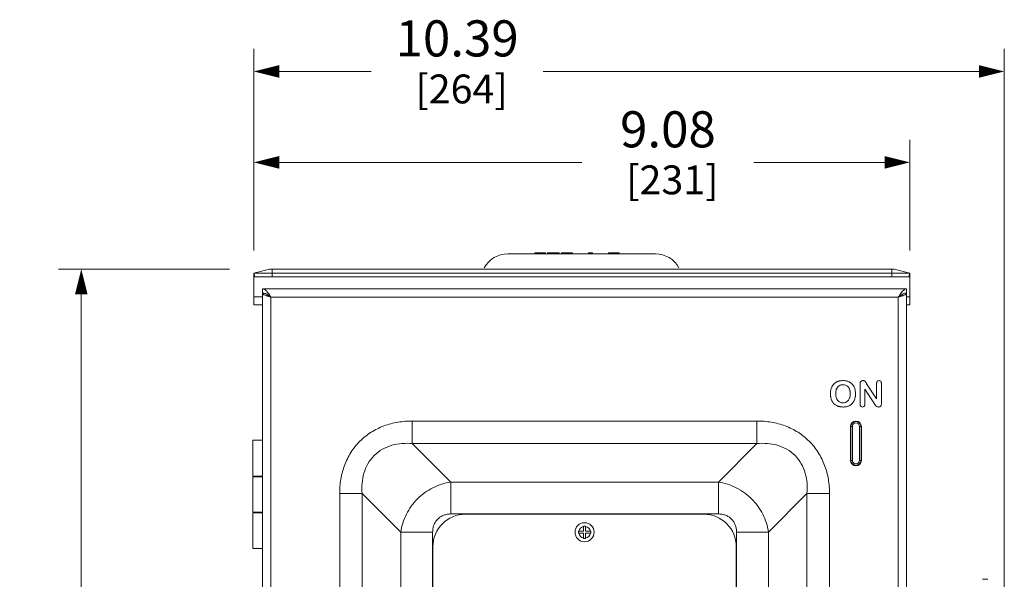
# Model space of a CAD drawing. Units: inches. Extents: x 0 to 246, y 0 to 50.
# Drawn here: x 27 to 41, y 31 to 39 of the extents above; entities that cross this region are included whole.
import ezdxf

# ---------------------------------------------------------------- set-up
doc = ezdxf.new("R2010")
doc.units = ezdxf.units.IN
doc.header["$MEASUREMENT"] = 0
doc.layers.add('CONTINUOUS1', color=7, linetype='Continuous', lineweight=20)
doc.layers.add('DIM', color=2, linetype='Continuous', lineweight=20)
doc.styles.add('RomanS', font='romans.shx')
doc.dimstyles.new('SchneiderElectric Dual Below', dxfattribs={"dimscale": 0, "dimtxt": 0.1, "dimasz": 0.07, "dimexe": 0.0625, "dimexo": 0.0625, "dimgap": 0.04, "dimtad": 0, "dimtih": 1, "dimtoh": 1, "dimrnd": 0.001, "dimzin": 4, "dimdsep": 46, "dimtxsty": 'RomanS', "dimblk": 'SEArrow', "dimcen": 0.09, "dimclrd": 256, "dimclre": 256, "dimclrt": 256, "dimadec": 0, "dimazin": 1, "dimtfac": 1, "dimtofl": 0, "dimtmove": 0, "dimatfit": 3, "dimldrblk": 'SEArrow', "dimfxl": 1, "dimtolj": 1, "dimtzin": 0, "dimlwd": -1, "dimlwe": -1, "dimarcsym": 0})

# ---------------------------------------------------------------- blocks, each defined once
blk = doc.blocks.new('SEArrow')
at = {"linetype": 'ByBlock', "lineweight": -2}
blk.add_lwpolyline([(0, 0, 0, 0.5, 0), (-1, 0, 0.5, 0.5, 0)], format="xyseb", dxfattribs=at)
blk = doc.blocks.new('*D28')
at = {"layer": 'Defpoints', "color": 0, "transparency": 16777216}
for p in [(40.68, 38.533), (30.293, 35.741), (40.68, 24.558)]:
    blk.add_point(p, dxfattribs=at)
at = {"layer": 'DIM', "transparency": 16777216}
for p, q in [((30.293, 36.054), (30.293, 38.845)), ((40.68, 24.87), (40.68, 38.845)), ((30.643, 38.533), (31.915, 38.533)), ((40.33, 38.533), (34.296, 38.533))]:
    blk.add_line(p, q, dxfattribs=at)
at = {"layer": 'DIM', "transparency": 16777216, "xscale": 0.35, "yscale": 0.35, "zscale": 0.35, "rotation": 180}
blk.add_blockref('SEArrow', (30.293, 38.533), dxfattribs=at)
at = {"layer": 'DIM', "transparency": 16777216, "xscale": 0.35, "yscale": 0.35, "zscale": 0.35}
blk.add_blockref('SEArrow', (40.68, 38.533), dxfattribs=at)
at = {"layer": 'DIM', "transparency": 16777216, "insert": (33.106, 39.241), "char_height": 0.5, "attachment_point": 2, "line_spacing_factor": 0.9, "style": 'RomanS'}
blk.add_mtext('\\A1;10.39\\P{\\H0.8x; [264]', dxfattribs=at)
blk = doc.blocks.new('*D29')
at = {"layer": 'Defpoints', "color": 0, "transparency": 16777216}
for p in [(30.293, 37.274), (30.293, 35.741), (39.373, 35.741)]:
    blk.add_point(p, dxfattribs=at)
at = {"layer": 'DIM', "transparency": 16777216}
for p, q in [((30.293, 36.054), (30.293, 37.586)), ((39.373, 36.054), (39.373, 37.586)), ((30.643, 37.274), (34.833, 37.274)), ((39.023, 37.274), (37.214, 37.274))]:
    blk.add_line(p, q, dxfattribs=at)
at = {"layer": 'DIM', "transparency": 16777216, "xscale": 0.35, "yscale": 0.35, "zscale": 0.35, "rotation": 180}
blk.add_blockref('SEArrow', (30.293, 37.274), dxfattribs=at)
at = {"layer": 'DIM', "transparency": 16777216, "xscale": 0.35, "yscale": 0.35, "zscale": 0.35}
blk.add_blockref('SEArrow', (39.373, 37.274), dxfattribs=at)
at = {"layer": 'DIM', "transparency": 16777216, "insert": (36.024, 37.982), "char_height": 0.5, "attachment_point": 2, "line_spacing_factor": 0.9, "style": 'RomanS'}
blk.add_mtext('\\A1;9.08\\P{\\H0.8x; [231]', dxfattribs=at)
blk = doc.blocks.new('*D30')
at = {"layer": 'Defpoints', "color": 0, "transparency": 16777216}
for p in [(30.267, 35.796), (27.903, 17.338), (30.353, 17.338)]:
    blk.add_point(p, dxfattribs=at)
at = {"layer": 'DIM', "transparency": 16777216}
for p, q in [((29.954, 35.796), (27.59, 35.796)), ((27.903, 35.446), (27.903, 27.269)), ((27.903, 17.688), (27.903, 25.453)), ((30.041, 17.338), (27.59, 17.338))]:
    blk.add_line(p, q, dxfattribs=at)
at = {"layer": 'DIM', "transparency": 16777216, "xscale": 0.35, "yscale": 0.35, "zscale": 0.35}
for p, rotation in [((27.903, 35.796), 90), ((27.903, 17.338), 270)]:
    blk.add_blockref('SEArrow', p, dxfattribs=dict(at, rotation=rotation))
at = {"layer": 'DIM', "transparency": 16777216, "insert": (27.903, 27.069), "char_height": 0.5, "attachment_point": 2, "line_spacing_factor": 0.9, "style": 'RomanS'}
blk.add_mtext('\\A1;18.46\\P{\\H0.8x; [469]', dxfattribs=at)

msp = doc.modelspace()

# ---------------------------------------------------------------- linework, layer by layer
at = {"layer": 'CONTINUOUS1'}
for p, q in [((35.851, 36.007), (33.807, 36.007)), ((34.181, 36.007), (34.181, 36.022)), ((34.181, 36.022), (34.328, 36.022)), ((34.185, 36.007), (34.185, 36.022)), ((34.197, 36.007), (34.197, 36.022)), ((34.213, 36.007), (34.213, 36.022)), ((34.233, 36.007), (34.233, 36.022)), ((34.328, 36.007), (34.328, 36.022)), ((34.359, 36.007), (34.359, 36.022)), ((34.359, 36.022), (34.518, 36.022)), ((34.423, 36.007), (34.423, 36.022)), ((34.454, 36.007), (34.454, 36.022)), ((34.518, 36.007), (34.518, 36.022)), ((34.549, 36.007), (34.549, 36.022)), ((34.549, 36.022), (34.704, 36.022)), ((34.553, 36.007), (34.553, 36.022)), ((34.569, 36.007), (34.569, 36.022)), ((34.585, 36.007), (34.585, 36.022)), ((34.605, 36.007), (34.605, 36.022)), ((34.64, 36.007), (34.64, 36.022)), ((34.66, 36.007), (34.66, 36.022)), ((34.676, 36.007), (34.676, 36.022)), ((34.692, 36.007), (34.692, 36.022)), ((34.7, 36.007), (34.7, 36.022)), ((34.704, 36.007), (34.704, 36.022)), ((34.925, 36.007), (34.925, 36.022)), ((34.925, 36.022), (34.981, 36.022)), ((34.981, 36.007), (34.981, 36.022)), ((35.202, 36.007), (35.202, 36.022)), ((35.202, 36.022), (35.349, 36.022)), ((35.206, 36.007), (35.206, 36.022)), ((35.218, 36.007), (35.218, 36.022)), ((35.234, 36.007), (35.234, 36.022)), ((35.254, 36.007), (35.254, 36.022)), ((35.349, 36.007), (35.349, 36.022)), ((30.51, 35.793), (30.293, 35.741)), ((30.293, 35.696), (30.293, 35.741)), ((30.293, 35.741), (30.306, 35.689)), ((30.293, 35.741), (30.306, 35.689)), ((30.293, 35.741), (30.522, 35.741)), ((30.51, 35.793), (39.157, 35.793)), ((30.522, 35.741), (30.525, 35.741)), ((30.525, 35.741), (30.529, 35.741)), ((30.529, 35.796), (39.137, 35.796)), ((30.529, 35.741), (30.544, 35.741)), ((30.544, 35.796), (30.544, 35.689)), ((39.122, 35.741), (30.544, 35.741)), ((39.122, 35.796), (39.122, 35.689)), ((39.122, 35.741), (39.138, 35.741)), ((39.138, 35.741), (39.141, 35.741)), ((39.141, 35.741), (39.145, 35.741)), ((39.145, 35.741), (39.373, 35.741)), ((39.157, 35.793), (39.373, 35.741)), ((39.373, 35.741), (39.361, 35.689)), ((39.373, 35.741), (39.361, 35.689)), ((39.373, 35.741), (39.373, 35.697)), ((30.293, 35.688), (30.293, 35.691)), ((30.293, 35.302), (30.293, 35.688)), ((30.293, 35.688), (39.373, 35.688)), ((30.302, 35.693), (30.306, 35.689)), ((30.306, 35.689), (39.361, 35.689)), ((39.373, 35.691), (39.373, 35.688)), ((39.373, 35.688), (39.373, 35.302)), ((30.413, 35.522), (30.413, 35.465)), ((30.413, 35.522), (39.327, 35.522)), ((30.413, 17.398), (30.413, 35.462)), ((30.413, 35.462), (30.428, 35.462)), ((39.327, 35.462), (39.312, 35.462)), ((39.327, 35.522), (39.327, 35.465)), ((39.327, 35.462), (39.327, 17.398)), ((30.413, 35.41), (30.293, 35.41)), ((30.413, 35.302), (30.293, 35.302)), ((30.447, 35.435), (30.457, 35.43)), ((30.527, 17.452), (30.527, 35.408)), ((30.527, 35.408), (39.213, 35.408)), ((39.213, 35.408), (39.213, 17.452)), ((39.294, 35.435), (39.284, 35.43)), ((39.373, 35.41), (39.327, 35.41)), ((39.373, 35.302), (39.327, 35.302)), ((38.335, 34.217), (38.319, 34.203)), ((38.565, 34.213), (38.54, 34.23)), ((38.585, 34.192), (38.565, 34.213)), ((38.684, 34.219), (38.684, 34.214)), ((38.69, 34.234), (38.687, 34.228)), ((38.695, 34.24), (38.69, 34.234)), ((38.69, 34.234), (38.69, 34.234)), ((38.702, 34.245), (38.695, 34.24)), ((38.709, 34.249), (38.702, 34.245)), ((38.717, 34.252), (38.709, 34.249)), ((38.725, 34.252), (38.717, 34.252)), ((38.731, 34.252), (38.725, 34.252)), ((38.761, 34.232), (38.757, 34.236)), ((38.772, 34.215), (38.768, 34.221)), ((38.913, 34.211), (38.913, 34.001)), ((38.928, 34.247), (38.922, 34.242)), ((38.946, 34.252), (38.937, 34.251)), ((38.955, 34.251), (38.946, 34.252)), ((38.97, 34.242), (38.964, 34.247)), ((38.979, 33.933), (38.979, 34.211)), ((38.294, 34.167), (38.285, 34.145)), ((38.306, 34.187), (38.294, 34.167)), ((38.319, 34.203), (38.306, 34.187)), ((38.306, 34.187), (38.306, 34.187)), ((38.375, 34.164), (38.384, 34.173)), ((38.384, 34.173), (38.395, 34.181)), ((38.395, 34.181), (38.406, 34.187)), ((38.406, 34.187), (38.419, 34.192)), ((38.419, 34.192), (38.432, 34.194)), ((38.432, 34.194), (38.446, 34.195)), ((38.446, 34.195), (38.466, 34.194)), ((38.466, 34.194), (38.483, 34.189)), ((38.483, 34.189), (38.499, 34.181)), ((38.499, 34.181), (38.513, 34.17)), ((38.513, 34.17), (38.526, 34.155)), ((38.526, 34.155), (38.535, 34.138)), ((38.526, 34.155), (38.526, 34.155)), ((38.6, 34.166), (38.585, 34.192)), ((38.683, 34.2), (38.683, 33.927)), ((38.75, 33.927), (38.75, 34.135)), ((38.75, 34.135), (38.885, 33.928)), ((38.913, 34.001), (38.775, 34.209)), ((38.285, 33.996), (38.294, 33.974)), ((38.294, 33.974), (38.305, 33.954)), ((38.305, 33.954), (38.318, 33.937)), ((38.385, 33.965), (38.376, 33.975)), ((38.407, 33.951), (38.396, 33.957)), ((38.42, 33.947), (38.407, 33.951)), ((38.465, 33.945), (38.447, 33.943)), ((38.482, 33.949), (38.465, 33.945)), ((38.497, 33.957), (38.482, 33.949)), ((38.511, 33.967), (38.497, 33.957)), ((38.524, 33.982), (38.511, 33.967)), ((38.534, 33.999), (38.524, 33.982)), ((38.524, 33.982), (38.524, 33.982)), ((38.576, 33.937), (38.589, 33.954)), ((38.601, 33.973), (38.609, 33.995)), ((38.318, 33.937), (38.333, 33.923)), ((38.522, 33.899), (38.542, 33.909)), ((38.542, 33.909), (38.56, 33.922)), ((38.56, 33.922), (38.576, 33.937)), ((38.692, 33.897), (38.699, 33.891)), ((38.699, 33.891), (38.707, 33.887)), ((38.707, 33.887), (38.716, 33.886)), ((38.716, 33.886), (38.726, 33.887)), ((38.726, 33.887), (38.734, 33.891)), ((38.734, 33.891), (38.741, 33.897)), ((38.9, 33.907), (38.904, 33.902)), ((38.909, 33.898), (38.913, 33.894)), ((38.913, 33.894), (38.918, 33.891)), ((38.918, 33.891), (38.923, 33.889)), ((38.941, 33.886), (38.957, 33.889)), ((38.977, 33.915), (38.979, 33.933)), ((32.484, 33.38), (32.484, 33.692)), ((37.256, 33.692), (32.484, 33.692)), ((37.256, 33.692), (37.256, 33.38)), ((38.552, 33.617), (38.552, 33.147)), ((38.552, 33.617), (38.577, 33.617)), ((38.557, 33.617), (38.557, 33.147)), ((38.577, 33.147), (38.577, 33.617)), ((38.677, 33.617), (38.677, 33.147)), ((38.702, 33.617), (38.677, 33.617)), ((38.697, 33.617), (38.697, 33.147)), ((38.702, 33.147), (38.702, 33.617)), ((30.277, 32.93), (30.277, 33.425)), ((30.413, 33.425), (30.277, 33.425)), ((32.484, 33.38), (33.018, 32.846)), ((37.256, 33.38), (32.484, 33.38)), ((37.256, 33.38), (36.722, 32.846)), ((38.552, 33.147), (38.577, 33.147)), ((38.702, 33.147), (38.677, 33.147)), ((30.413, 32.93), (30.277, 32.93)), ((30.277, 32.43), (30.277, 32.92)), ((30.277, 32.92), (30.413, 32.92)), ((33.018, 32.405), (33.018, 32.846)), ((36.722, 32.846), (33.018, 32.846)), ((36.722, 32.405), (36.722, 32.846)), ((31.48, 32.688), (31.48, 19.415)), ((31.48, 32.688), (31.791, 32.688)), ((31.791, 32.688), (31.791, 19.415)), ((31.791, 32.688), (32.325, 32.154)), ((37.949, 32.688), (37.415, 32.154)), ((37.949, 19.415), (37.949, 32.688)), ((37.949, 32.688), (38.261, 32.688)), ((38.261, 19.415), (38.261, 32.688)), ((30.413, 32.43), (30.277, 32.43)), ((30.277, 31.925), (30.277, 32.42)), ((30.277, 32.42), (30.413, 32.42)), ((36.722, 32.405), (33.018, 32.405)), ((36.52, 32.402), (33.22, 32.402)), ((34.856, 32.166), (34.856, 32.238)), ((34.856, 32.238), (34.884, 32.238)), ((34.884, 32.238), (34.884, 32.166)), ((32.325, 32.154), (32.325, 19.949)), ((32.767, 32.154), (32.325, 32.154)), ((32.767, 32.154), (32.767, 19.949)), ((34.784, 32.138), (34.784, 32.166)), ((34.784, 32.166), (34.856, 32.166)), ((34.784, 32.138), (34.856, 32.138)), ((34.856, 32.066), (34.856, 32.138)), ((34.884, 32.066), (34.856, 32.066)), ((34.884, 32.166), (34.956, 32.166)), ((34.884, 32.066), (34.884, 32.138)), ((34.956, 32.138), (34.884, 32.138)), ((34.956, 32.166), (34.956, 32.138)), ((36.974, 19.949), (36.974, 32.154)), ((36.974, 32.154), (37.415, 32.154)), ((37.415, 19.949), (37.415, 32.154)), ((30.413, 31.925), (30.277, 31.925)), ((32.77, 31.952), (32.77, 24.652)), ((36.97, 24.652), (36.97, 31.952)), ((40.377, 31.5), (40.451, 31.5))]:
    msp.add_line(p, q, dxfattribs=at)
for points in [[(30.293, 35.741), (30.327, 35.741), (30.418, 35.741), (30.522, 35.741)], [(39.144, 35.741), (39.249, 35.741), (39.34, 35.741), (39.373, 35.741)], [(30.306, 35.689), (30.338, 35.689), (30.424, 35.689), (30.544, 35.689)], [(39.122, 35.689), (39.242, 35.689), (39.329, 35.689), (39.361, 35.689)]]:
    msp.add_lwpolyline(points, dxfattribs=at)
msp.add_circle((34.87, 32.152), 0.132, dxfattribs=at)
for centre, radius, start, end in [((33.807, 35.636), 0.371, 90, 151.4968), ((35.851, 35.636), 0.371, 28.5032, 90), ((30.529, 35.712), 0.084, 90, 103.4957), ((39.137, 35.712), 0.084, 76.5043, 90), ((30.185, 35.241), 0.377, 36.9234, 37.9696), ((30.321, 35.188), 0.3, 55.78, 56.8923), ((39.42, 35.188), 0.3, 123.1075, 124.2194), ((39.556, 35.241), 0.377, 142.0304, 143.0766), ((30.609, 35.827), 0.425, 249.0643, 250.4403), ((39.132, 35.827), 0.425, 289.5597, 290.9357), ((38.424, 34.105), 0.144, 122.7882, 128.485), ((38.426, 34.102), 0.147, 119.8087, 122.7811), ((38.441, 34.062), 0.19, 99.8029, 103.7121), ((38.443, 34.048), 0.204, 96.5109, 99.7914), ((38.452, 34.055), 0.197, 77.014, 81.3902), ((38.456, 34.072), 0.179, 71.4463, 77.0791), ((38.785, 34.202), 0.102, 173.7127, 175.742), ((38.738, 34.209), 0.0547, 159.611, 168.7942), ((38.725, 34.21), 0.042, 79.1433, 82.7438), ((38.726, 34.213), 0.0389, 74.7939, 79.1571), ((38.725, 34.213), 0.0399, 55.2333, 65.8626), ((38.725, 34.213), 0.0392, 51.4043, 55.1651), ((38.727, 34.215), 0.0369, 43.9679, 51.4421), ((38.698, 34.187), 0.0769, 39.5498, 43.7613), ((38.678, 34.172), 0.102, 32.4666, 35.7938), ((39.831, 34.912), 1.268, 212.697, 213.0104), ((37.546, 33.418), 1.462, 32.7494, 33.0253), ((38.944, 34.223), 0.0286, 110.5651, 122.8255), ((38.944, 34.222), 0.0304, 105.0448, 110.504), ((38.947, 34.221), 0.0315, 70.2408, 75.0667), ((38.948, 34.222), 0.0296, 57.6443, 70.1886), ((38.945, 34.22), 0.0333, 22.8005, 40.0219), ((38.513, 34.073), 0.239, 171.5852, 174.2384), ((38.499, 34.075), 0.225, 167.9741, 171.6111), ((38.544, 34.072), 0.197, 173.6026, 175.0196), ((38.562, 34.071), 0.215, 175.0741, 180.1363), ((38.497, 34.079), 0.15, 162.5804, 169.2027), ((38.475, 34.087), 0.127, 154.3129, 155.9586), ((38.364, 34.073), 0.184, 6.8266, 7.6839), ((38.41, 34.078), 0.21, 11.6628, 16.3465), ((38.391, 34.075), 0.229, 7.6509, 11.6453), ((38.799, 34.201), 0.116, 175.65, 180.4455), ((38.52, 34.068), 0.246, 185.5553, 188.1553), ((38.507, 34.066), 0.233, 188.1607, 191.579), ((38.563, 34.069), 0.216, 179.7839, 185.2262), ((38.5, 34.061), 0.153, 190.5677, 197.1588), ((38.47, 34.05), 0.121, 204.0923, 206.8234), ((38.444, 34.032), 0.089, 228.9303, 233.0743), ((38.443, 34.031), 0.0876, 233.0975, 237.6887), ((38.445, 34.039), 0.0955, 254.3645, 262.4695), ((38.357, 34.067), 0.19, 351.6125, 353.2499), ((38.46, 34.042), 0.156, 325.9068, 330.8964), ((38.458, 34.043), 0.159, 330.9005, 334.1272), ((38.39, 34.065), 0.23, 348.3541, 351.8559), ((38.375, 34.067), 0.245, 351.8295, 354.4394), ((38.424, 34.033), 0.142, 230.7088, 232.1302), ((38.424, 34.034), 0.143, 232.1387, 239.8097), ((38.442, 34.078), 0.191, 256.0495, 260.1642), ((38.444, 34.091), 0.205, 260.1307, 263.3745), ((38.451, 34.095), 0.209, 276.4398, 279.6419), ((38.454, 34.078), 0.192, 279.6547, 283.7077), ((38.716, 33.918), 0.0322, 203.2381, 221.2013), ((39.295, 34.202), 0.493, 213.6439, 216.0022), ((38.984, 33.975), 0.108, 215.8203, 219.2535), ((38.958, 33.953), 0.074, 223.2824, 228.0144), ((38.938, 33.929), 0.0427, 249.7181, 257.3455), ((38.939, 33.935), 0.0482, 257.3494, 262.095), ((38.627, 33.617), 0.075, 0, 180), ((38.627, 33.617), 0.07, 0, 180), ((38.627, 33.617), 0.05, 0, 180), ((38.627, 33.147), 0.075, 180, 0), ((38.627, 33.147), 0.07, 180, 0), ((38.627, 33.147), 0.05, 180, 0), ((33.22, 31.952), 0.45, 90, 180), ((36.52, 31.952), 0.45, 0, 90), ((34.87, 32.152), 0.0815, 99.8913, 170.1087), ((34.87, 32.152), 0.0815, 9.8913, 80.1087), ((34.87, 32.152), 0.0815, 189.8913, 260.1087), ((34.87, 32.152), 0.0815, 279.8913, 350.1087)]:
    msp.add_arc(centre, radius, start, end, dxfattribs=at)
for points, knots in [([(30.293, 35.691), (30.293, 35.692), (30.293, 35.693), (30.294, 35.694), (30.294, 35.695), (30.294, 35.696), (30.294, 35.697), (30.295, 35.698), (30.296, 35.699), (30.297, 35.698), (30.298, 35.697), (30.3, 35.696), (30.301, 35.695), (30.302, 35.694), (30.302, 35.693)], [0, 0, 0, 0, 0.124985, 0.18716, 0.248964, 0.311581, 0.37379, 0.436349, 0.499519, 0.562122, 0.626481, 0.750476, 0.875191, 1, 1, 1, 1]), ([(39.361, 35.689), (39.361, 35.689), (39.363, 35.691), (39.364, 35.693), (39.365, 35.694), (39.366, 35.695), (39.367, 35.696), (39.368, 35.697), (39.369, 35.698), (39.369, 35.698), (39.37, 35.698), (39.371, 35.698), (39.372, 35.698), (39.372, 35.698), (39.373, 35.697), (39.373, 35.695), (39.373, 35.694), (39.373, 35.692), (39.373, 35.691), (39.373, 35.691)], [0, 0, 0, 0, 0.125136, 0.250049, 0.312396, 0.374792, 0.436849, 0.498869, 0.5306, 0.562366, 0.593514, 0.625346, 0.657649, 0.688692, 0.751082, 0.813403, 0.875149, 0.937538, 1, 1, 1, 1]), ([(30.482, 35.474), (30.477, 35.481), (30.466, 35.493), (30.449, 35.509), (30.432, 35.519), (30.419, 35.522), (30.413, 35.522)], [0, 0, 0, 0, 0.305094, 0.570272, 0.79738, 1, 1, 1, 1]), ([(30.428, 35.463), (30.427, 35.464), (30.422, 35.464), (30.417, 35.465), (30.413, 35.465)], [0, 0, 0, 0, 0.251499, 1, 1, 1, 1]), ([(30.413, 35.462), (30.413, 35.46), (30.414, 35.458), (30.416, 35.455), (30.418, 35.451), (30.424, 35.446), (30.433, 35.441), (30.442, 35.437), (30.447, 35.435)], [0, 0, 0, 0, 0.076381, 0.16023, 0.256972, 0.369892, 0.649436, 1, 1, 1, 1]), ([(30.451, 35.457), (30.449, 35.458), (30.442, 35.46), (30.434, 35.462), (30.428, 35.463)], [0, 0, 0, 0, 0.256088, 1, 1, 1, 1]), ([(30.47, 35.448), (30.469, 35.449), (30.463, 35.452), (30.456, 35.455), (30.451, 35.457)], [0, 0, 0, 0, 0.256011, 1, 1, 1, 1]), ([(30.484, 35.439), (30.483, 35.44), (30.479, 35.443), (30.474, 35.446), (30.47, 35.448)], [0, 0, 0, 0, 0.253981, 1, 1, 1, 1]), ([(30.483, 35.439), (30.485, 35.436), (30.492, 35.43), (30.507, 35.42), (30.519, 35.413), (30.527, 35.408)], [0, 0, 0, 0, 0.218367, 0.462842, 1, 1, 1, 1]), ([(30.527, 35.408), (30.521, 35.418), (30.508, 35.439), (30.494, 35.459), (30.487, 35.468)], [0, 0, 0, 0, 0.514012, 1, 1, 1, 1]), ([(39.213, 35.408), (39.22, 35.418), (39.233, 35.439), (39.247, 35.459), (39.254, 35.468)], [0, 0, 0, 0, 0.514012, 1, 1, 1, 1]), ([(39.258, 35.439), (39.255, 35.436), (39.249, 35.43), (39.234, 35.42), (39.222, 35.413), (39.213, 35.408)], [0, 0, 0, 0, 0.218366, 0.462841, 1, 1, 1, 1]), ([(39.256, 35.439), (39.257, 35.44), (39.262, 35.443), (39.267, 35.446), (39.27, 35.448)], [0, 0, 0, 0, 0.253981, 1, 1, 1, 1]), ([(39.258, 35.474), (39.264, 35.481), (39.274, 35.493), (39.291, 35.509), (39.309, 35.519), (39.321, 35.522), (39.327, 35.522)], [0, 0, 0, 0, 0.305094, 0.570272, 0.79738, 1, 1, 1, 1]), ([(39.27, 35.448), (39.272, 35.449), (39.278, 35.452), (39.284, 35.455), (39.289, 35.457)], [0, 0, 0, 0, 0.25601, 1, 1, 1, 1]), ([(39.289, 35.457), (39.291, 35.458), (39.299, 35.46), (39.307, 35.462), (39.312, 35.463)], [0, 0, 0, 0, 0.25609, 1, 1, 1, 1]), ([(39.327, 35.462), (39.327, 35.46), (39.327, 35.458), (39.325, 35.455), (39.322, 35.451), (39.317, 35.446), (39.307, 35.441), (39.299, 35.437), (39.294, 35.435)], [0, 0, 0, 0, 0.076381, 0.16023, 0.256972, 0.369892, 0.649436, 1, 1, 1, 1]), ([(39.312, 35.463), (39.314, 35.464), (39.319, 35.464), (39.324, 35.465), (39.327, 35.465)], [0, 0, 0, 0, 0.251499, 1, 1, 1, 1]), ([(30.467, 35.427), (30.476, 35.423), (30.496, 35.417), (30.517, 35.411), (30.527, 35.408)], [0, 0, 0, 0, 0.481432, 1, 1, 1, 1]), ([(30.527, 35.408), (30.524, 35.41), (30.512, 35.42), (30.499, 35.429), (30.489, 35.436)], [0, 0, 0, 0, 0.254005, 1, 1, 1, 1]), ([(39.213, 35.408), (39.216, 35.41), (39.229, 35.42), (39.242, 35.429), (39.251, 35.436)], [0, 0, 0, 0, 0.254005, 1, 1, 1, 1]), ([(39.274, 35.427), (39.264, 35.423), (39.244, 35.417), (39.224, 35.411), (39.213, 35.408)], [0, 0, 0, 0, 0.481432, 1, 1, 1, 1]), ([(38.374, 34.239), (38.372, 34.239), (38.365, 34.236), (38.358, 34.232), (38.353, 34.23)], [0, 0, 0, 0, 0.256407, 1, 1, 1, 1]), ([(38.396, 34.247), (38.394, 34.246), (38.386, 34.244), (38.379, 34.242), (38.374, 34.239)], [0, 0, 0, 0, 0.25505, 1, 1, 1, 1]), ([(38.446, 34.252), (38.444, 34.252), (38.435, 34.252), (38.426, 34.252), (38.42, 34.251)], [0, 0, 0, 0, 0.255785, 1, 1, 1, 1]), ([(38.481, 34.25), (38.478, 34.25), (38.467, 34.252), (38.455, 34.252), (38.446, 34.252)], [0, 0, 0, 0, 0.242668, 1, 1, 1, 1]), ([(38.54, 34.23), (38.538, 34.231), (38.529, 34.236), (38.52, 34.24), (38.513, 34.242)], [0, 0, 0, 0, 0.244199, 1, 1, 1, 1]), ([(38.741, 34.249), (38.741, 34.249), (38.739, 34.25), (38.738, 34.25), (38.736, 34.251)], [0, 0, 0, 0, 0.247102, 1, 1, 1, 1]), ([(38.914, 34.224), (38.914, 34.223), (38.913, 34.219), (38.913, 34.215), (38.913, 34.211)], [0, 0, 0, 0, 0.242477, 1, 1, 1, 1]), ([(38.917, 34.233), (38.917, 34.233), (38.915, 34.23), (38.915, 34.227), (38.914, 34.224)], [0, 0, 0, 0, 0.242822, 1, 1, 1, 1]), ([(38.922, 34.242), (38.921, 34.241), (38.919, 34.239), (38.918, 34.236), (38.917, 34.233)], [0, 0, 0, 0, 0.246152, 1, 1, 1, 1]), ([(38.978, 34.223), (38.978, 34.224), (38.977, 34.227), (38.976, 34.231), (38.975, 34.233)], [0, 0, 0, 0, 0.257684, 1, 1, 1, 1]), ([(38.979, 34.211), (38.979, 34.212), (38.979, 34.216), (38.979, 34.22), (38.978, 34.223)], [0, 0, 0, 0, 0.258457, 1, 1, 1, 1]), ([(38.275, 34.097), (38.275, 34.095), (38.274, 34.086), (38.274, 34.077), (38.274, 34.07)], [0, 0, 0, 0, 0.245233, 1, 1, 1, 1]), ([(38.285, 34.145), (38.285, 34.143), (38.282, 34.136), (38.28, 34.128), (38.279, 34.122)], [0, 0, 0, 0, 0.245856, 1, 1, 1, 1]), ([(38.348, 34.094), (38.348, 34.095), (38.349, 34.1), (38.349, 34.104), (38.35, 34.107)], [0, 0, 0, 0, 0.253268, 1, 1, 1, 1]), ([(38.354, 34.124), (38.354, 34.125), (38.356, 34.13), (38.358, 34.135), (38.36, 34.139)], [0, 0, 0, 0, 0.255356, 1, 1, 1, 1]), ([(38.361, 34.142), (38.362, 34.143), (38.363, 34.146), (38.365, 34.15), (38.367, 34.152)], [0, 0, 0, 0, 0.253878, 1, 1, 1, 1]), ([(38.367, 34.152), (38.367, 34.153), (38.37, 34.157), (38.373, 34.161), (38.375, 34.164)], [0, 0, 0, 0, 0.254645, 1, 1, 1, 1]), ([(38.535, 34.138), (38.536, 34.136), (38.539, 34.129), (38.541, 34.122), (38.542, 34.117)], [0, 0, 0, 0, 0.245432, 1, 1, 1, 1]), ([(38.542, 34.117), (38.543, 34.115), (38.544, 34.109), (38.546, 34.102), (38.546, 34.097)], [0, 0, 0, 0, 0.24498, 1, 1, 1, 1]), ([(38.547, 34.095), (38.547, 34.093), (38.548, 34.084), (38.548, 34.076), (38.548, 34.07)], [0, 0, 0, 0, 0.244454, 1, 1, 1, 1]), ([(38.612, 34.138), (38.611, 34.14), (38.608, 34.15), (38.604, 34.159), (38.6, 34.166)], [0, 0, 0, 0, 0.256238, 1, 1, 1, 1]), ([(38.621, 34.07), (38.621, 34.073), (38.62, 34.085), (38.62, 34.096), (38.618, 34.105)], [0, 0, 0, 0, 0.257305, 1, 1, 1, 1]), ([(38.274, 34.07), (38.274, 34.068), (38.274, 34.059), (38.275, 34.05), (38.275, 34.044)], [0, 0, 0, 0, 0.254947, 1, 1, 1, 1]), ([(38.279, 34.019), (38.279, 34.017), (38.281, 34.009), (38.283, 34.002), (38.285, 33.996)], [0, 0, 0, 0, 0.254462, 1, 1, 1, 1]), ([(38.35, 34.033), (38.35, 34.034), (38.349, 34.04), (38.348, 34.045), (38.347, 34.05)], [0, 0, 0, 0, 0.246013, 1, 1, 1, 1]), ([(38.36, 34), (38.359, 34.002), (38.357, 34.007), (38.355, 34.012), (38.354, 34.016)], [0, 0, 0, 0, 0.244942, 1, 1, 1, 1]), ([(38.367, 33.987), (38.366, 33.988), (38.365, 33.99), (38.363, 33.993), (38.362, 33.995)], [0, 0, 0, 0, 0.246644, 1, 1, 1, 1]), ([(38.376, 33.975), (38.375, 33.976), (38.372, 33.98), (38.369, 33.984), (38.367, 33.987)], [0, 0, 0, 0, 0.245967, 1, 1, 1, 1]), ([(38.447, 33.943), (38.446, 33.943), (38.441, 33.943), (38.436, 33.944), (38.433, 33.944)], [0, 0, 0, 0, 0.257423, 1, 1, 1, 1]), ([(38.542, 34.021), (38.542, 34.019), (38.539, 34.012), (38.537, 34.005), (38.534, 33.999)], [0, 0, 0, 0, 0.255842, 1, 1, 1, 1]), ([(38.546, 34.039), (38.546, 34.038), (38.545, 34.031), (38.543, 34.025), (38.542, 34.021)], [0, 0, 0, 0, 0.254991, 1, 1, 1, 1]), ([(38.548, 34.07), (38.548, 34.068), (38.548, 34.059), (38.547, 34.051), (38.547, 34.044)], [0, 0, 0, 0, 0.256541, 1, 1, 1, 1]), ([(38.609, 33.995), (38.61, 33.997), (38.612, 34.005), (38.614, 34.012), (38.616, 34.018)], [0, 0, 0, 0, 0.245905, 1, 1, 1, 1]), ([(38.619, 34.043), (38.62, 34.045), (38.62, 34.054), (38.621, 34.063), (38.621, 34.07)], [0, 0, 0, 0, 0.245346, 1, 1, 1, 1]), ([(38.352, 33.91), (38.354, 33.909), (38.36, 33.905), (38.368, 33.902), (38.373, 33.9)], [0, 0, 0, 0, 0.242644, 1, 1, 1, 1]), ([(38.373, 33.9), (38.375, 33.899), (38.382, 33.896), (38.39, 33.894), (38.396, 33.892)], [0, 0, 0, 0, 0.245484, 1, 1, 1, 1]), ([(38.421, 33.888), (38.423, 33.887), (38.432, 33.887), (38.441, 33.886), (38.447, 33.886)], [0, 0, 0, 0, 0.244615, 1, 1, 1, 1]), ([(38.447, 33.886), (38.45, 33.886), (38.459, 33.886), (38.468, 33.887), (38.474, 33.888)], [0, 0, 0, 0, 0.255863, 1, 1, 1, 1]), ([(38.499, 33.892), (38.501, 33.893), (38.509, 33.895), (38.516, 33.897), (38.522, 33.899)], [0, 0, 0, 0, 0.255165, 1, 1, 1, 1]), ([(38.683, 33.927), (38.683, 33.926), (38.683, 33.922), (38.683, 33.918), (38.684, 33.916)], [0, 0, 0, 0, 0.258238, 1, 1, 1, 1]), ([(38.684, 33.916), (38.684, 33.915), (38.685, 33.911), (38.686, 33.908), (38.687, 33.905)], [0, 0, 0, 0, 0.257522, 1, 1, 1, 1]), ([(38.741, 33.897), (38.741, 33.897), (38.743, 33.9), (38.745, 33.903), (38.746, 33.905)], [0, 0, 0, 0, 0.246494, 1, 1, 1, 1]), ([(38.746, 33.905), (38.746, 33.906), (38.748, 33.909), (38.749, 33.912), (38.749, 33.915)], [0, 0, 0, 0, 0.242254, 1, 1, 1, 1]), ([(38.749, 33.915), (38.749, 33.916), (38.75, 33.92), (38.75, 33.924), (38.75, 33.927)], [0, 0, 0, 0, 0.24254, 1, 1, 1, 1]), ([(38.933, 33.887), (38.933, 33.887), (38.936, 33.886), (38.939, 33.886), (38.941, 33.886)], [0, 0, 0, 0, 0.245555, 1, 1, 1, 1]), ([(38.957, 33.889), (38.958, 33.889), (38.961, 33.891), (38.963, 33.892), (38.965, 33.893)], [0, 0, 0, 0, 0.251943, 1, 1, 1, 1]), ([(38.97, 33.899), (38.971, 33.9), (38.972, 33.902), (38.974, 33.904), (38.975, 33.906)], [0, 0, 0, 0, 0.24724, 1, 1, 1, 1]), ([(38.975, 33.906), (38.975, 33.907), (38.976, 33.91), (38.977, 33.913), (38.977, 33.915)], [0, 0, 0, 0, 0.24594, 1, 1, 1, 1]), ([(32.484, 33.692), (32.418, 33.692), (32.285, 33.682), (32.123, 33.639), (32.001, 33.586), (31.914, 33.538), (31.833, 33.48), (31.759, 33.413), (31.692, 33.339), (31.634, 33.257), (31.585, 33.17), (31.533, 33.048), (31.49, 32.887), (31.48, 32.754), (31.48, 32.688)], [0, 0, 0, 0, 0.124929, 0.249881, 0.312398, 0.374935, 0.437465, 0.499999, 0.562533, 0.625063, 0.6876, 0.750117, 0.87507, 1, 1, 1, 1]), ([(38.261, 32.688), (38.261, 32.754), (38.251, 32.887), (38.208, 33.048), (38.155, 33.17), (38.106, 33.257), (38.048, 33.339), (37.982, 33.413), (37.907, 33.48), (37.826, 33.538), (37.739, 33.586), (37.617, 33.639), (37.456, 33.682), (37.323, 33.692), (37.256, 33.692)], [0, 0, 0, 0, 0.124929, 0.249881, 0.312398, 0.374935, 0.437465, 0.499999, 0.562533, 0.625063, 0.6876, 0.750117, 0.87507, 1, 1, 1, 1]), ([(31.791, 32.688), (31.787, 32.735), (31.787, 32.83), (31.811, 32.971), (31.865, 33.104), (31.953, 33.219), (32.068, 33.306), (32.201, 33.361), (32.342, 33.385), (32.437, 33.384), (32.484, 33.38)], [0, 0, 0, 0, 0.1245, 0.249379, 0.374586, 0.500003, 0.625421, 0.750628, 0.875503, 1, 1, 1, 1]), ([(37.256, 33.38), (37.304, 33.384), (37.399, 33.385), (37.54, 33.361), (37.673, 33.306), (37.788, 33.219), (37.875, 33.104), (37.93, 32.971), (37.954, 32.83), (37.953, 32.735), (37.949, 32.688)], [0, 0, 0, 0, 0.1245, 0.249379, 0.374586, 0.500003, 0.625421, 0.750628, 0.875503, 1, 1, 1, 1]), ([(33.018, 32.846), (32.976, 32.84), (32.891, 32.821), (32.769, 32.771), (32.656, 32.703), (32.555, 32.617), (32.469, 32.516), (32.401, 32.403), (32.351, 32.281), (32.332, 32.196), (32.325, 32.154)], [0, 0, 0, 0, 0.123306, 0.247989, 0.373682, 0.499926, 0.626182, 0.751898, 0.876654, 1, 1, 1, 1]), ([(37.415, 32.154), (37.409, 32.196), (37.39, 32.281), (37.34, 32.403), (37.271, 32.515), (37.185, 32.616), (37.084, 32.702), (36.971, 32.771), (36.85, 32.821), (36.765, 32.84), (36.722, 32.846)], [0, 0, 0, 0, 0.123306, 0.247989, 0.373682, 0.499926, 0.626182, 0.751898, 0.876654, 1, 1, 1, 1]), ([(33.018, 32.405), (33.002, 32.405), (32.968, 32.402), (32.92, 32.389), (32.875, 32.367), (32.836, 32.336), (32.805, 32.297), (32.782, 32.252), (32.77, 32.203), (32.767, 32.17), (32.767, 32.154)], [0, 0, 0, 0, 0.124991, 0.249986, 0.37495, 0.499908, 0.624882, 0.749874, 0.87496, 1, 1, 1, 1]), ([(36.974, 32.154), (36.974, 32.17), (36.971, 32.203), (36.958, 32.252), (36.936, 32.297), (36.905, 32.336), (36.866, 32.367), (36.821, 32.389), (36.772, 32.402), (36.739, 32.405), (36.722, 32.405)], [0, 0, 0, 0, 0.124991, 0.249986, 0.37495, 0.499908, 0.624882, 0.749874, 0.87496, 1, 1, 1, 1])]:
    msp.add_open_spline(points, degree=3, knots=knots, dxfattribs=at)
msp.add_open_spline([(38.965, 33.893), (38.967, 33.895), (38.969, 33.897), (38.97, 33.899)], degree=3, dxfattribs=at)

# ---------------------------------------------------------------- dimensions: what is measured, and where the dimension line sits
at = {"layer": 'DIM'}
dim = msp.add_linear_dim(base=(40.68, 38.533), p1=(30.293, 35.741), p2=(40.68, 24.558), dimstyle='SchneiderElectric Dual Below', override={"dimscale": 5, "dimpost": '\\P{\\H0.8x;'}, dxfattribs=at)
dim.commit()
dim.dimension.update_dxf_attribs({"geometry": '*D28', "text_midpoint": (33.106, 38.533), "dimtype": 160})
for base, p1, p2, angle, picture, middle in [((30.293, 37.274), (39.373, 35.741), (30.293, 35.741), 180, '*D29', (36.024, 37.274)), ((27.903, 17.338), (30.267, 35.796), (30.353, 17.338), 270, '*D30', (27.903, 26.361))]:
    dim = msp.add_linear_dim(base=base, p1=p1, p2=p2, angle=angle, dimstyle='SchneiderElectric Dual Below', override={"dimscale": 5, "dimpost": '\\P{\\H0.8x;'}, dxfattribs=at)
    dim.commit()
    dim.dimension.update_dxf_attribs({"geometry": picture, "text_midpoint": middle, "dimtype": 160})

doc.saveas('drawing.dxf')
